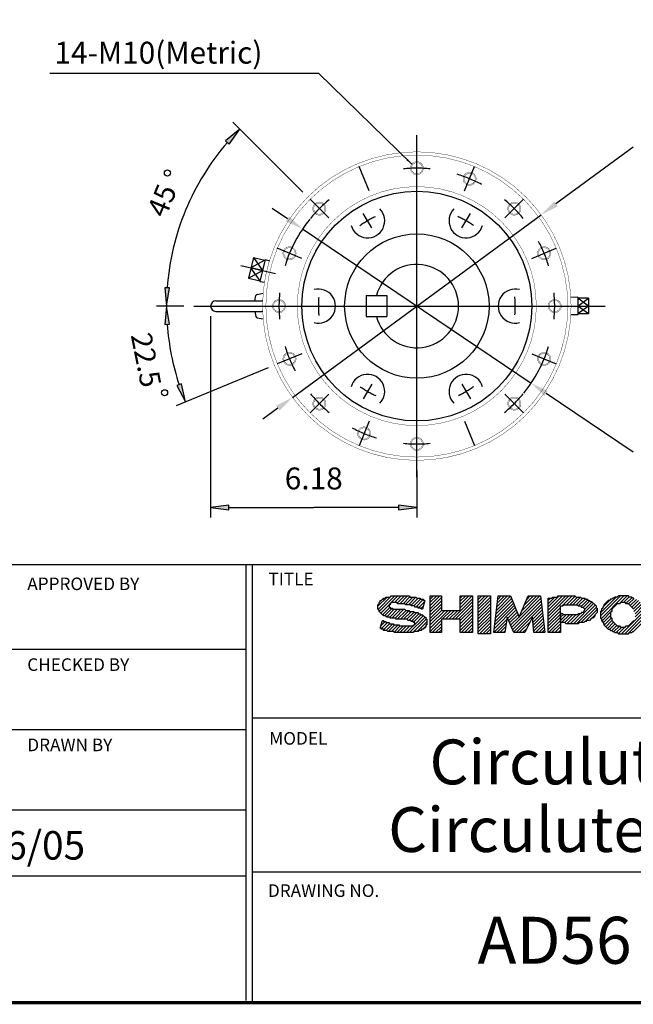
# Model space of a CAD drawing. Extents: x -39.6 to 39.6, y -29.3 to 29.3.
# Drawn here: x 9 to 27.4, y -29.3 to 0.3 of the extents above; entities that cross this region are included whole.
import ezdxf

# ---------------------------------------------------------------- set-up
doc = ezdxf.new("R2010")
doc.units = 0
doc.header["$MEASUREMENT"] = 0
doc.linetypes.add('CENTER', pattern=[19.4, 13, -2.1, 2.2, -2.1])
doc.layers.get('0').update_dxf_attribs({"lineweight": 0})
doc.layers.add('LY_1', color=7, linetype='Continuous', lineweight=0)
doc.layers.add('PV-0', color=7, linetype='Continuous', lineweight=0)
doc.styles.add('_TCW_TXTSTY_3', font='TIMES.TTF')
doc.styles.add('ATTR', font='ROMAND.SHX', dxfattribs={"height": 0.00802})
doc.styles.get("Standard").update_dxf_attribs({"font": 'ROMAND.SHX'})
doc.dimstyles.get("Standard").update_dxf_attribs({"dimtxt": 0.185806, "dimasz": 0.18, "dimexe": 0.18, "dimexo": 0.0625, "dimgap": 0.09, "dimtad": 0, "dimtih": 1, "dimtoh": 1, "dimdec": 4, "dimrnd": 1e-07, "dimzin": 0, "dimdsep": 46, "dimtxsty": 'STANDARD', "dimcen": 0.09, "dimclrd": 7, "dimclre": 7, "dimclrt": 7, "dimadec": 4, "dimazin": 0, "dimtfac": 1, "dimtdec": 4, "dimtofl": 0, "dimtmove": 0, "dimatfit": 3, "dimfxl": 1, "dimtolj": 1, "dimtzin": 0, "dimarcsym": 0})

# ---------------------------------------------------------------- blocks, each defined once
blk = doc.blocks.new('*D41')
at = {"linetype": 'Continuous'}
for points in [[(14.732, -14.363), (15.282, -14.434), (15.282, -14.291)], [(20.916, -14.363), (20.366, -14.291), (20.366, -14.434)]]:
    blk.add_hatch(color=7, dxfattribs=at).paths.add_polyline_path(points)
at = {"color": 7, "linetype": 'Continuous', "lineweight": 25}
for p, q in [((14.732, -8.621), (14.732, -14.663)), ((20.916, -13.247), (20.916, -14.663))]:
    blk.add_line(p, q, dxfattribs=at)
for points in [[(14.732, -14.363), (15.282, -14.434), (15.282, -14.291), (14.732, -14.363)], [(15.282, -14.363), (15.282, -14.363), (15.282, -14.363), (17.824, -14.363)], [(20.366, -14.363), (20.366, -14.363), (20.366, -14.363), (17.824, -14.363)], [(20.916, -14.363), (20.366, -14.291), (20.366, -14.434), (20.916, -14.363)]]:
    blk.add_lwpolyline(points, dxfattribs=at)
at = {"color": 7, "linetype": 'Continuous', "insert": (17.824, -13.489), "char_height": 0.6561, "attachment_point": 5}
blk.add_mtext('\\A1;6.18', dxfattribs=at)
blk = doc.blocks.new('*D42')
at = {"linetype": 'Continuous'}
for points in [[(15.607, -3.013), (15.181, -3.367), (15.285, -3.464)], [(13.409, -8.321), (13.5, -7.774), (13.357, -7.769)]]:
    blk.add_hatch(color=7, dxfattribs=at).paths.add_polyline_path(points)
at = {"color": 7, "linetype": 'Continuous', "lineweight": 25}
for p, q in [((17.501, -4.906), (15.395, -2.801)), ((13.932, -8.321), (13.109, -8.321))]:
    blk.add_line(p, q, dxfattribs=at)
for points in [[(15.607, -3.013), (15.181, -3.367), (15.285, -3.464), (15.607, -3.013)], [(13.409, -8.321), (13.5, -7.774), (13.357, -7.769), (13.409, -8.321)]]:
    blk.add_lwpolyline(points, dxfattribs=at)
for start, end in [(139.1987, 157.5), (157.5, 175.8013)]:
    blk.add_arc((20.916, -8.321), 7.507, start, end, dxfattribs=at)
at = {"color": 7, "linetype": 'Continuous', "insert": (13.269, -5.154), "char_height": 0.6194, "attachment_point": 5, "rotation": 67.5}
blk.add_mtext('\\A1;45', dxfattribs=at)
blk = doc.blocks.new('*D43')
at = {"linetype": 'Continuous'}
for points in [[(13.409, -8.321), (13.357, -8.873), (13.5, -8.868)], [(13.98, -11.194), (13.855, -10.653), (13.721, -10.703)]]:
    blk.add_hatch(color=7, dxfattribs=at).paths.add_polyline_path(points)
at = {"color": 7, "linetype": 'Continuous', "lineweight": 25}
for p, q in [((13.932, -8.321), (13.109, -8.321)), ((16.453, -10.17), (13.703, -11.309))]:
    blk.add_line(p, q, dxfattribs=at)
for points in [[(13.409, -8.321), (13.357, -8.873), (13.5, -8.868), (13.409, -8.321)], [(13.98, -11.194), (13.855, -10.653), (13.721, -10.703), (13.98, -11.194)]]:
    blk.add_lwpolyline(points, dxfattribs=at)
for start, end in [(-175.8013, -168.75), (-168.75, -161.6987)]:
    blk.add_arc((20.916, -8.321), 7.507, start, end, dxfattribs=at)
at = {"color": 7, "linetype": 'Continuous', "insert": (12.798, -9.936), "char_height": 0.6194, "attachment_point": 5, "rotation": 281.25}
blk.add_mtext('\\A1;22.5', dxfattribs=at)
blk = doc.blocks.new('Block_0')
at = {"color": 0}
for p, q in [((10.4691, 1.6656), (10.5788, 1.7753)), ((10.4691, 1.6833), (10.555, 1.7692)), ((10.4718, 1.6506), (10.5965, 1.7753)), ((10.4813, 1.7131), (10.5252, 1.757)), ((10.5715, 1.7326), (10.6142, 1.7753)), ((10.5953, 1.7387), (10.6267, 1.7702)), ((10.6081, 1.7339), (10.6416, 1.7674)), ((10.623, 1.7311), (10.6535, 1.7616)), ((10.6318, 1.7223), (10.6654, 1.7558)), ((10.6407, 1.7135), (10.6773, 1.7501)), ((10.6495, 1.7046), (10.6861, 1.7412)), ((10.6523, 1.6897), (10.695, 1.7324)), ((10.4776, 1.6388), (10.53, 1.6912)), ((10.5836, 1.568), (10.713, 1.6974)), ((10.6013, 1.568), (10.7191, 1.6858)), ((10.6581, 1.6778), (10.7008, 1.7205)), ((10.6581, 1.6602), (10.7069, 1.7089)), ((10.4834, 1.6269), (10.5239, 1.6674)), ((10.4892, 1.615), (10.5288, 1.6546)), ((10.498, 1.6061), (10.5315, 1.6397)), ((10.5068, 1.5973), (10.5404, 1.6308)), ((10.5187, 1.5915), (10.5492, 1.622)), ((10.619, 1.568), (10.7191, 1.6681)), ((10.6488, 1.5802), (10.713, 1.6443)), ((10.5306, 1.5857), (10.5581, 1.6132)), ((10.5425, 1.5799), (10.573, 1.6104)), ((10.5544, 1.5741), (10.5849, 1.6046)), ((10.5663, 1.5683), (10.6025, 1.6046))]:
    blk.add_line(p, q, dxfattribs=at)
blk = doc.blocks.new('Block_3')
at = {"color": 0}
for p, q in [((9.2495, 1.7188), (9.2999, 1.7692)), ((9.25, 1.7016), (9.3237, 1.7753)), ((9.2558, 1.6898), (9.3414, 1.7753)), ((9.2617, 1.7487), (9.264, 1.7509)), ((9.2646, 1.6809), (9.3591, 1.7753)), ((9.3401, 1.7387), (9.3767, 1.7753)), ((9.3555, 1.7364), (9.3944, 1.7753)), ((9.3694, 1.7326), (9.4121, 1.7753)), ((9.3871, 1.7326), (9.425, 1.7706)), ((9.4003, 1.7282), (9.4413, 1.7692)), ((9.4163, 1.7266), (9.4579, 1.7681)), ((9.4302, 1.7227), (9.4706, 1.7631)), ((9.4456, 1.7205), (9.4822, 1.757)), ((9.4572, 1.7144), (9.4995, 1.7567)), ((9.469, 1.7085), (9.5037, 1.7432)), ((9.5361, 1.7226), (9.5889, 1.7753)), ((9.5361, 1.7402), (9.5712, 1.7753)), ((9.5361, 1.7579), (9.5535, 1.7753)), ((9.5361, 1.7049), (9.5971, 1.7659)), ((9.5361, 1.6872), (9.5971, 1.7482)), ((9.5361, 1.6695), (9.5971, 1.7305)), ((9.6553, 1.6473), (9.7678, 1.7598)), ((9.6729, 1.6473), (9.7678, 1.7422)), ((9.7007, 1.7104), (9.7656, 1.7753)), ((9.7007, 1.7281), (9.748, 1.7753)), ((9.7007, 1.7458), (9.7303, 1.7753)), ((9.7007, 1.7635), (9.7126, 1.7753)), ((9.7983, 1.7196), (9.854, 1.7753)), ((9.7983, 1.7373), (9.8363, 1.7753)), ((9.7983, 1.755), (9.8187, 1.7753)), ((9.7983, 1.7726), (9.801, 1.7753)), ((9.7983, 1.7019), (9.8654, 1.769)), ((9.7983, 1.6843), (9.8654, 1.7513)), ((9.7983, 1.6666), (9.8654, 1.7336)), ((9.8911, 1.6357), (9.9916, 1.7362)), ((9.8936, 1.6558), (9.9864, 1.7486)), ((9.896, 1.6759), (9.9812, 1.761)), ((9.8984, 1.696), (9.9759, 1.7735)), ((9.9009, 1.7161), (9.9601, 1.7753)), ((9.9033, 1.7362), (9.9424, 1.7753)), ((9.9058, 1.7564), (9.9247, 1.7753)), ((9.9814, 1.6022), (10.1414, 1.7622)), ((9.9867, 1.5898), (10.1433, 1.7464)), ((9.992, 1.5774), (10.1452, 1.7306)), ((10.026, 1.6645), (10.1369, 1.7753)), ((10.0389, 1.695), (10.1192, 1.7753)), ((10.0517, 1.7256), (10.1015, 1.7753)), ((10.0646, 1.7561), (10.0838, 1.7753)), ((10.1825, 1.6618), (10.296, 1.7753)), ((10.1825, 1.6795), (10.2783, 1.7753)), ((10.1825, 1.6972), (10.2606, 1.7753)), ((10.1825, 1.7149), (10.2429, 1.7753)), ((10.1825, 1.7325), (10.2192, 1.7692)), ((10.1825, 1.7502), (10.1954, 1.7631)), ((10.2588, 1.7205), (10.3136, 1.7753)), ((10.2825, 1.7266), (10.3301, 1.7741)), ((10.3002, 1.7266), (10.3429, 1.7692)), ((10.3179, 1.7266), (10.3599, 1.7686)), ((10.3203, 1.6229), (10.4313, 1.7339)), ((10.3356, 1.7266), (10.3722, 1.7631)), ((10.3472, 1.7205), (10.3868, 1.7601)), ((10.3621, 1.7177), (10.3987, 1.7543)), ((10.374, 1.7119), (10.4105, 1.7485)), ((10.3828, 1.7031), (10.4224, 1.7427)), ((10.7965, 1.7456), (10.8073, 1.7563)), ((10.7965, 1.7279), (10.8181, 1.7494)), ((10.7965, 1.7102), (10.8289, 1.7426)), ((10.7965, 1.6925), (10.8397, 1.7357)), ((10.7965, 1.6749), (10.8505, 1.7288)), ((10.8079, 1.7569), (10.8202, 1.7692)), ((10.8193, 1.7507), (10.8379, 1.7692)), ((10.8308, 1.7445), (10.8617, 1.7753)), ((10.8422, 1.7382), (10.8793, 1.7753)), ((10.8537, 1.732), (10.897, 1.7753)), ((10.8659, 1.7266), (10.9147, 1.7753)), ((10.8897, 1.7326), (10.9263, 1.7692)), ((10.9074, 1.7326), (10.9439, 1.7692)), ((10.925, 1.7326), (10.9555, 1.7631)), ((10.9367, 1.7266), (10.9702, 1.7602)), ((10.9516, 1.7239), (10.9848, 1.757)), ((10.9635, 1.7181), (10.9964, 1.7509)), ((10.9724, 1.7093), (11.0059, 1.7428)), ((10.9843, 1.7035), (11.0178, 1.737)), ((10.99, 1.6916), (11.0266, 1.7282)), ((11.077, 1.7079), (11.1445, 1.7753)), ((11.077, 1.6902), (11.1622, 1.7753)), ((11.077, 1.6725), (11.1799, 1.7753)), ((11.077, 1.7432), (11.103, 1.7692)), ((11.077, 1.7255), (11.1207, 1.7692)), ((11.077, 1.7609), (11.0793, 1.7631)), ((11.145, 1.7228), (11.1975, 1.7753)), ((11.1664, 1.7266), (11.2152, 1.7753)), ((11.1841, 1.7266), (11.2281, 1.7706)), ((11.2018, 1.7266), (11.2445, 1.7692)), ((11.2195, 1.7266), (11.258, 1.7651)), ((11.2286, 1.6473), (11.3174, 1.7361)), ((11.2333, 1.7227), (11.2729, 1.7624)), ((11.2393, 1.6403), (11.3263, 1.7273)), ((11.2482, 1.72), (11.2848, 1.7566)), ((11.2601, 1.7142), (11.2967, 1.7508)), ((11.269, 1.7054), (11.3085, 1.7448)), ((11.3514, 1.7701), (11.3566, 1.7753)), ((11.3514, 1.7525), (11.3743, 1.7753)), ((11.3514, 1.7348), (11.392, 1.7753)), ((11.3514, 1.7171), (11.4097, 1.7753)), ((11.3514, 1.6994), (11.4273, 1.7753)), ((11.3514, 1.6818), (11.4307, 1.761)), ((11.3514, 1.6641), (11.4307, 1.7433)), ((11.4435, 1.7738), (11.445, 1.7753)), ((11.4488, 1.7614), (11.4627, 1.7753)), ((11.4541, 1.749), (11.4804, 1.7753)), ((11.4593, 1.7366), (11.4981, 1.7753)), ((11.4646, 1.7242), (11.5117, 1.7713)), ((11.4699, 1.7118), (11.5169, 1.7588)), ((11.4751, 1.6994), (11.5222, 1.7464)), ((11.4804, 1.687), (11.5274, 1.734)), ((11.512, 1.6125), (11.6745, 1.775)), ((11.5173, 1.6001), (11.6614, 1.7443)), ((11.5715, 1.6896), (11.6571, 1.7753)), ((11.5843, 1.7202), (11.6395, 1.7753)), ((11.5972, 1.7507), (11.6218, 1.7753)), ((11.699, 1.7642), (11.7102, 1.7753)), ((11.699, 1.7465), (11.7279, 1.7753)), ((11.699, 1.7288), (11.7455, 1.7753)), ((11.699, 1.7111), (11.7632, 1.7753)), ((11.699, 1.6935), (11.7809, 1.7753)), ((11.699, 1.6758), (11.7986, 1.7753)), ((11.7736, 1.7326), (11.8162, 1.7753)), ((11.7912, 1.7326), (11.8339, 1.7753)), ((11.8089, 1.7326), (11.8516, 1.7753)), ((11.8266, 1.7326), (11.8693, 1.7753)), ((11.8443, 1.7326), (11.887, 1.7753)), ((11.862, 1.7326), (11.888, 1.7587)), ((11.8796, 1.7326), (11.888, 1.7411)), ((11.9124, 1.7124), (11.9693, 1.7692)), ((11.9161, 1.6985), (11.993, 1.7753)), ((11.9185, 1.7362), (11.9394, 1.757)), ((11.9219, 1.6866), (12.0107, 1.7753)), ((11.9429, 1.7606), (11.9455, 1.7631)), ((11.9918, 1.7387), (12.0284, 1.7753)), ((12.0095, 1.7387), (12.0461, 1.7753)), ((12.0216, 1.7332), (12.0637, 1.7753)), ((12.0387, 1.7326), (12.0814, 1.7753)), ((12.0564, 1.7326), (12.093, 1.7692)), ((12.068, 1.7266), (12.1107, 1.7692)), ((12.0857, 1.7266), (12.1241, 1.7649)), ((12.0972, 1.7205), (12.1399, 1.7631)), ((12.1137, 1.7192), (12.1515, 1.757)), ((12.1265, 1.7144), (12.1631, 1.7509)), ((12.1381, 1.7083), (12.1645, 1.7346)), ((9.2735, 1.6721), (9.3158, 1.7144)), ((9.2846, 1.6656), (9.3273, 1.7083)), ((9.2973, 1.6605), (9.3389, 1.7022)), ((9.3139, 1.6595), (9.3566, 1.7022)), ((9.3255, 1.6534), (9.3743, 1.7022)), ((9.3432, 1.6534), (9.3919, 1.7022)), ((9.3547, 1.6473), (9.4035, 1.6961)), ((9.3724, 1.6473), (9.4202, 1.6951)), ((9.3901, 1.6473), (9.4328, 1.69)), ((9.4078, 1.6473), (9.4475, 1.687)), ((9.4194, 1.6412), (9.462, 1.6839)), ((9.4317, 1.6358), (9.4736, 1.6778)), ((9.4446, 1.6311), (9.4863, 1.6727)), ((9.4838, 1.7056), (9.4978, 1.7196)), ((9.5361, 1.6519), (9.5971, 1.7128)), ((9.5361, 1.5988), (9.6333, 1.6961)), ((9.5361, 1.6165), (9.6157, 1.6961)), ((9.5361, 1.6342), (9.598, 1.6961)), ((9.6022, 1.6473), (9.651, 1.6961)), ((9.6199, 1.6473), (9.6687, 1.6961)), ((9.6376, 1.6473), (9.6864, 1.6961)), ((9.6906, 1.6473), (9.7678, 1.7245)), ((9.7007, 1.6397), (9.7678, 1.7068)), ((9.7007, 1.622), (9.7678, 1.6891)), ((9.7983, 1.6489), (9.8654, 1.716)), ((9.7983, 1.6312), (9.8654, 1.6983)), ((9.7983, 1.6135), (9.8654, 1.6806)), ((9.8863, 1.5954), (10.0021, 1.7113)), ((9.8887, 1.6155), (9.9969, 1.7237)), ((9.9602, 1.6517), (10.0073, 1.6988)), ((9.9655, 1.6393), (10.0126, 1.6864)), ((9.9708, 1.6269), (10.0178, 1.674)), ((10.0064, 1.5741), (10.1471, 1.7149)), ((10.0979, 1.648), (10.149, 1.6991)), ((10.0991, 1.6315), (10.1509, 1.6833)), ((10.1825, 1.6441), (10.2495, 1.7112)), ((10.1825, 1.6265), (10.2495, 1.6935)), ((10.1825, 1.6088), (10.2495, 1.6759)), ((10.2495, 1.6759), (10.2514, 1.6778)), ((10.2495, 1.6582), (10.2654, 1.6741)), ((10.3026, 1.6229), (10.3575, 1.6778)), ((10.338, 1.6229), (10.4401, 1.725)), ((10.3618, 1.629), (10.4455, 1.7127)), ((10.3855, 1.6351), (10.4508, 1.7003)), ((10.7965, 1.6572), (10.8613, 1.7219)), ((10.7965, 1.6395), (10.8636, 1.7066)), ((10.7965, 1.6218), (10.8636, 1.6889)), ((10.9256, 1.5741), (11.0501, 1.6986)), ((10.9433, 1.5741), (11.0559, 1.6867)), ((10.9978, 1.6816), (11.0355, 1.7193)), ((10.9978, 1.664), (11.0443, 1.7105)), ((11.077, 1.6548), (11.1427, 1.7205)), ((11.077, 1.6372), (11.1441, 1.7042)), ((11.077, 1.6195), (11.1441, 1.6866)), ((11.142, 1.6667), (11.1516, 1.6764)), ((11.2109, 1.6473), (11.2414, 1.6778)), ((11.2497, 1.633), (11.3331, 1.7165)), ((11.2633, 1.629), (11.3383, 1.704)), ((11.2932, 1.6412), (11.3392, 1.6872)), ((11.3514, 1.6464), (11.4307, 1.7257)), ((11.3514, 1.6287), (11.4307, 1.708)), ((11.3514, 1.611), (11.4307, 1.6903)), ((11.3514, 1.5934), (11.4307, 1.6726)), ((11.4857, 1.6746), (11.5326, 1.7215)), ((11.4909, 1.6621), (11.5379, 1.7091)), ((11.4962, 1.6497), (11.5431, 1.6966)), ((11.5015, 1.6373), (11.5483, 1.6842)), ((11.5225, 1.5877), (11.6484, 1.7136)), ((11.5278, 1.5753), (11.6354, 1.6829)), ((11.699, 1.6581), (11.76, 1.7191)), ((11.699, 1.6404), (11.76, 1.7014)), ((11.699, 1.6227), (11.7723, 1.6961)), ((11.699, 1.6051), (11.79, 1.6961)), ((11.765, 1.6534), (11.8077, 1.6961)), ((11.7827, 1.6534), (11.8254, 1.6961)), ((11.8004, 1.6534), (11.843, 1.6961)), ((11.818, 1.6534), (11.8607, 1.6961)), ((11.8357, 1.6534), (11.8784, 1.6961)), ((11.8534, 1.6534), (11.888, 1.688)), ((11.9308, 1.6777), (11.9734, 1.7204)), ((11.9424, 1.6717), (11.9795, 1.7088)), ((11.954, 1.6656), (11.9917, 1.7033)), ((11.9656, 1.6595), (12.0082, 1.7022)), ((11.9795, 1.6558), (12.0259, 1.7022)), ((11.9948, 1.6534), (12.0436, 1.7022)), ((12.01, 1.6509), (12.06, 1.7009)), ((12.0241, 1.6473), (12.0729, 1.6961)), ((12.0417, 1.6473), (12.0844, 1.69)), ((12.0594, 1.6473), (12.1021, 1.69)), ((12.074, 1.6442), (12.1137, 1.6839)), ((12.0887, 1.6412), (12.1314, 1.6839)), ((12.1003, 1.6351), (12.1429, 1.6778)), ((12.15, 1.7025), (12.1586, 1.7111)), ((9.2652, 1.6108), (9.2895, 1.6351)), ((9.2678, 1.5957), (9.3011, 1.629)), ((9.2723, 1.6355), (9.2779, 1.6412)), ((9.28, 1.5902), (9.3127, 1.6229)), ((9.2938, 1.5863), (9.3304, 1.6229)), ((9.423, 1.5741), (9.5084, 1.6595)), ((9.4468, 1.5802), (9.5138, 1.6473)), ((9.4507, 1.6195), (9.4981, 1.6669)), ((9.4644, 1.5802), (9.5178, 1.6336)), ((9.5361, 1.5811), (9.5971, 1.6421)), ((9.5467, 1.5741), (9.5971, 1.6244)), ((9.7007, 1.6044), (9.7678, 1.6714)), ((9.7007, 1.5867), (9.7678, 1.6538)), ((9.7058, 1.5741), (9.7678, 1.6361)), ((9.7235, 1.5741), (9.7678, 1.6184)), ((9.7983, 1.5959), (9.8654, 1.6629)), ((9.7983, 1.5782), (9.8654, 1.6453)), ((9.8058, 1.568), (9.8654, 1.6276)), ((9.8838, 1.5753), (9.955, 1.6465)), ((9.9003, 1.5741), (9.952, 1.6259)), ((9.9761, 1.6146), (10.0231, 1.6615)), ((10.024, 1.5741), (10.0848, 1.6349)), ((10.1003, 1.615), (10.1528, 1.6676)), ((10.1015, 1.5985), (10.1548, 1.6518)), ((10.1026, 1.582), (10.1567, 1.636)), ((10.1124, 1.5741), (10.1586, 1.6203)), ((10.1825, 1.5911), (10.2495, 1.6582)), ((10.1831, 1.5741), (10.2495, 1.6405)), ((10.2008, 1.5741), (10.2495, 1.6228)), ((10.2495, 1.6405), (10.2807, 1.6717)), ((10.2557, 1.629), (10.2984, 1.6717)), ((10.2734, 1.629), (10.3161, 1.6717)), ((10.2849, 1.6229), (10.3337, 1.6717)), ((10.4215, 1.6534), (10.4386, 1.6704)), ((10.7965, 1.6041), (10.8636, 1.6712)), ((10.7965, 1.5865), (10.8636, 1.6535)), ((10.8079, 1.5802), (10.8636, 1.6359)), ((10.9018, 1.568), (10.9567, 1.6229)), ((10.967, 1.5802), (11.0587, 1.6719)), ((10.9969, 1.5924), (11.0526, 1.6481)), ((11.077, 1.6018), (11.1399, 1.6647)), ((11.077, 1.5841), (11.1394, 1.6465)), ((11.0847, 1.5741), (11.1418, 1.6313)), ((11.1421, 1.6492), (11.1646, 1.6717)), ((11.1441, 1.6335), (11.1823, 1.6717)), ((11.1572, 1.629), (11.1699, 1.6416)), ((11.1699, 1.6416), (11.1755, 1.6473)), ((11.1717, 1.6258), (11.18, 1.6341)), ((11.1755, 1.6473), (11.1999, 1.6717)), ((11.18, 1.6341), (11.1932, 1.6473)), ((11.1865, 1.6229), (11.1901, 1.6265)), ((11.1901, 1.6265), (11.2109, 1.6473)), ((11.1932, 1.6473), (11.2176, 1.6717)), ((11.2002, 1.6189), (11.2042, 1.6229)), ((11.2042, 1.6229), (11.2286, 1.6473)), ((11.2103, 1.6113), (11.2219, 1.6229)), ((11.2204, 1.6038), (11.2456, 1.629)), ((11.2219, 1.6229), (11.2393, 1.6403)), ((11.2305, 1.5962), (11.26, 1.6257)), ((11.2406, 1.5886), (11.2704, 1.6184)), ((11.2456, 1.629), (11.2497, 1.633)), ((11.3514, 1.5757), (11.4307, 1.655)), ((11.3614, 1.568), (11.4307, 1.6373)), ((11.3791, 1.568), (11.4307, 1.6196)), ((11.5067, 1.6249), (11.5536, 1.6718)), ((11.5443, 1.5741), (11.6224, 1.6522)), ((11.562, 1.5741), (11.6093, 1.6215)), ((11.699, 1.5874), (11.76, 1.6484)), ((11.7034, 1.5741), (11.76, 1.6307)), ((11.8711, 1.6534), (11.888, 1.6704)), ((11.9256, 1.6018), (11.9551, 1.6314)), ((11.9327, 1.6266), (11.9429, 1.6368)), ((11.9338, 1.5924), (11.9704, 1.629)), ((11.9454, 1.5863), (11.982, 1.6229)), ((11.9622, 1.5854), (11.9978, 1.621)), ((12.0746, 1.5741), (12.1643, 1.6637)), ((12.0923, 1.5741), (12.1746, 1.6564)), ((12.1118, 1.629), (12.1545, 1.6717)), ((12.1161, 1.5802), (12.1807, 1.6448)), ((12.1399, 1.5863), (12.1807, 1.6272)), ((9.3053, 1.5802), (9.3419, 1.6168)), ((9.323, 1.5802), (9.3596, 1.6168)), ((9.3378, 1.5773), (9.3712, 1.6107)), ((9.3523, 1.5741), (9.3889, 1.6107)), ((9.37, 1.5741), (9.4065, 1.6107)), ((9.3876, 1.5741), (9.4242, 1.6107)), ((9.4053, 1.5741), (9.4419, 1.6107)), ((9.4407, 1.5741), (9.4446, 1.5781)), ((9.4446, 1.6134), (9.448, 1.6168)), ((9.4943, 1.5924), (9.4995, 1.5976)), ((9.5004, 1.5985), (9.5056, 1.6037)), ((9.5065, 1.6046), (9.5117, 1.6098)), ((9.5644, 1.5741), (9.5971, 1.6068)), ((9.5821, 1.5741), (9.5971, 1.5891)), ((9.7412, 1.5741), (9.7678, 1.6007)), ((9.7589, 1.5741), (9.7678, 1.5831)), ((9.8235, 1.568), (9.8654, 1.6099)), ((9.8412, 1.568), (9.8654, 1.5922)), ((9.8588, 1.568), (9.8654, 1.5746)), ((9.918, 1.5741), (9.9491, 1.6052)), ((9.9356, 1.5741), (9.9462, 1.5846)), ((10.0417, 1.5741), (10.0671, 1.5995)), ((10.1301, 1.5741), (10.1605, 1.6045)), ((10.1478, 1.5741), (10.1624, 1.5887)), ((10.2185, 1.5741), (10.2495, 1.6052)), ((10.2362, 1.5741), (10.2495, 1.5875)), ((10.8195, 1.5741), (10.8622, 1.6168)), ((10.8372, 1.5741), (10.8748, 1.6117)), ((10.8488, 1.568), (10.8915, 1.6107)), ((10.8665, 1.568), (10.9091, 1.6107)), ((10.8841, 1.568), (10.9268, 1.6107)), ((11.1024, 1.5741), (11.1441, 1.6158)), ((11.12, 1.5741), (11.1441, 1.5982)), ((11.1377, 1.5741), (11.1441, 1.5805)), ((11.2507, 1.581), (11.2808, 1.6111)), ((11.2615, 1.5741), (11.2911, 1.6038)), ((11.2791, 1.5741), (11.3015, 1.5964)), ((11.2968, 1.5741), (11.3119, 1.5891)), ((11.3145, 1.5741), (11.3222, 1.5818)), ((11.3322, 1.5741), (11.3326, 1.5745)), ((11.3968, 1.568), (11.4307, 1.6019)), ((11.4145, 1.568), (11.4307, 1.5842)), ((11.5797, 1.5741), (11.5963, 1.5908)), ((11.7211, 1.5741), (11.7638, 1.6168)), ((11.7388, 1.5741), (11.7814, 1.6168)), ((11.7564, 1.5741), (11.7991, 1.6168)), ((11.7741, 1.5741), (11.8168, 1.6168)), ((11.7918, 1.5741), (11.8345, 1.6168)), ((11.8095, 1.5741), (11.8522, 1.6168)), ((11.8272, 1.5741), (11.8698, 1.6168)), ((11.8448, 1.5741), (11.8875, 1.6168)), ((11.8625, 1.5741), (11.888, 1.5996)), ((11.8802, 1.5741), (11.888, 1.582)), ((11.9747, 1.5802), (12.0113, 1.6168)), ((11.9924, 1.5802), (12.0283, 1.6161)), ((12.0039, 1.5741), (12.0405, 1.6107)), ((12.0216, 1.5741), (12.0582, 1.6107)), ((12.0393, 1.5741), (12.0759, 1.6107)), ((12.057, 1.5741), (12.0936, 1.6107))]:
    blk.add_line(p, q, dxfattribs=at)

msp = doc.modelspace()

# ---------------------------------------------------------------- linework, layer by layer
at = {"color": 7, "lineweight": 25}
for p, q in [((9.91075, -1.34086, -0.125), (17.97394, -1.34086, -0.125)), ((27.40642, -3.55484, -0.125), (25.08765, -5.25749, -0.125)), ((17.03311, -5.70093, -0.125), (16.57721, -5.39327, -0.125)), ((17.18691, -11.05893, -0.125), (24.64433, -5.58302, -0.125)), ((17.48901, -6.00858, -0.125), (24.34222, -10.63337, -0.125)), ((19.39281, -8.00847, -0.125), (19.39281, -8.63347, -0.125)), ((20.01781, -8.00847, -0.125), (20.01781, -8.63347, -0.125)), ((27.40642, -12.70119, -0.125), (24.79813, -10.94102, -0.125)), ((16.74359, -11.38446, -0.125), (16.30027, -11.70999, -0.125))]:
    msp.add_line(p, q, dxfattribs=at)
at = {"color": 7, "linetype": 'Continuous', "lineweight": 25}
for p, q in [((16.01359, -6.86314, -0.125), (15.87063, -7.48237, -0.125)), ((16.35884, -6.94284, -0.125), (15.94211, -7.17275, -0.125)), ((16.01359, -6.86313, -0.125), (16.28736, -7.25246, -0.125)), ((16.01359, -6.86313, -0.125), (16.35884, -6.94284, -0.125)), ((16.36271, -6.9261, -0.125), (16.21201, -7.57882, -0.125)), ((16.3627, -6.9261, -0.125), (16.49412, -6.96079, -0.125)), ((15.64159, -7.10337, -0.125), (16.68056, -7.34324, -0.125)), ((15.87063, -7.48236, -0.125), (16.28736, -7.25246, -0.125)), ((16.21588, -7.56207, -0.125), (15.94211, -7.17275, -0.125)), ((16.28736, -7.25246, -0.125), (15.94211, -7.17275, -0.125)), ((15.87063, -7.48236, -0.125), (16.21588, -7.56207, -0.125)), ((16.21201, -7.57881, -0.125), (16.34534, -7.60524, -0.125)), ((16.12899, -7.96898, -0.125), (16.30553, -7.93785, -0.125)), ((14.88916, -8.16349, -0.125), (16.27105, -8.16349, -0.125)), ((16.06046, -8.16349, -0.125), (16.09081, -8.00654, -0.125)), ((25.74779, -8.05578, -0.125), (25.53437, -8.06245, -0.125)), ((25.74778, -8.05578, -0.125), (25.74778, -8.58617, -0.125)), ((26.06275, -8.08673, -0.125), (25.74778, -8.08673, -0.125)), ((25.74779, -8.32097, -0.125), (26.06275, -8.08673, -0.125)), ((26.06275, -8.32098, -0.125), (25.74779, -8.08673, -0.125)), ((26.06275, -8.08673, -0.125), (26.06275, -8.55522, -0.125)), ((14.88916, -8.47845, -0.125), (16.27105, -8.47845, -0.125)), ((16.06046, -8.47846, -0.125), (16.09081, -8.63541, -0.125)), ((26.06274, -8.55521, -0.125), (25.74778, -8.32097, -0.125)), ((25.74778, -8.32097, -0.125), (26.06275, -8.32097, -0.125)), ((26.06275, -8.32097, -0.125), (25.74778, -8.55522, -0.125)), ((26.06275, -8.55522, -0.125), (25.74778, -8.55522, -0.125)), ((16.12899, -8.67297, -0.125), (16.30552, -8.70409, -0.125)), ((25.74779, -8.58617, -0.125), (25.53437, -8.5795, -0.125))]:
    msp.add_line(p, q, dxfattribs=at)
at = {"lineweight": 25}
for p, q in [((-39.58836, -16.0648), (39.58846, -16.0648)), ((15.78454, -16.0648), (15.78454, -29.14347)), ((15.97932, -16.0648), (15.97932, -29.1763)), ((3.13522, -18.61266), (15.78454, -18.61266)), ((15.97932, -20.67095), (39.58846, -20.67095)), ((3.13522, -21.01881), (15.78454, -21.01881)), ((3.13522, -23.42496), (15.78454, -23.42496)), ((15.97932, -25.28389), (39.58846, -25.28389)), ((3.13522, -25.40929), (15.78454, -25.40929))]:
    msp.add_line(p, q, dxfattribs=at)
at = {"color": 1, "lineweight": 25}
for p, q in [((26.72494, -17.11153), (26.69156, -17.1449)), ((26.75831, -17.11153), (26.72494, -17.11153)), ((26.79169, -17.07815), (26.75831, -17.11153)), ((26.82506, -17.07815), (26.79169, -17.07815)), ((26.85844, -17.04478), (26.82506, -17.07815)), ((26.92519, -17.04478), (26.85844, -17.04478)), ((26.95856, -17.0114), (26.92519, -17.04478)), ((27.09206, -17.0114), (26.95856, -17.0114)), ((27.25894, -17.0114), (27.09206, -17.0114)), ((27.09206, -17.0114), (27.09206, -17.0114)), ((27.29231, -17.04478), (27.25894, -17.0114)), ((27.35906, -17.04478), (27.29231, -17.04478)), ((27.39244, -17.07815), (27.35906, -17.04478)), ((27.42581, -17.07815), (27.39244, -17.07815)), ((26.49131, -17.37853), (26.45794, -17.4119)), ((26.45794, -17.4119), (26.45794, -17.44528)), ((26.52469, -17.31178), (26.49131, -17.34515)), ((26.49131, -17.34515), (26.49131, -17.37853)), ((26.65819, -17.1449), (26.52469, -17.2784)), ((26.52469, -17.2784), (26.52469, -17.31178)), ((26.69156, -17.1449), (26.65819, -17.1449)), ((26.45794, -17.44528), (26.42456, -17.47865)), ((26.42456, -17.47865), (26.42456, -17.6789)), ((26.42456, -17.6789), (26.45794, -17.71228)), ((26.45794, -17.71228), (26.45794, -17.74565)), ((26.45794, -17.74565), (26.49131, -17.77903)), ((26.49131, -17.77903), (26.49131, -17.8124)), ((26.49131, -17.8124), (26.52469, -17.84578)), ((26.52469, -17.84578), (26.52469, -17.87915)), ((26.52469, -17.87915), (26.65819, -18.01265)), ((26.65819, -18.01265), (26.69156, -18.01265)), ((26.69156, -18.01265), (26.72494, -18.04603)), ((26.72494, -18.04603), (26.75831, -18.04603)), ((26.75831, -18.04603), (26.79169, -18.0794)), ((26.79169, -18.0794), (26.82506, -18.0794)), ((26.82506, -18.0794), (26.85844, -18.11278)), ((26.85844, -18.11278), (26.92519, -18.11278)), ((26.92519, -18.11278), (26.95856, -18.14615)), ((26.95856, -18.14615), (27.25894, -18.14615)), ((27.25894, -18.14615), (27.29231, -18.11278)), ((27.29231, -18.11278), (27.35906, -18.11278)), ((27.35906, -18.11278), (27.39244, -18.0794)), ((27.39244, -18.0794), (27.42581, -18.0794))]:
    msp.add_line(p, q, dxfattribs=at)
at = {"const_width": 0.1}
msp.add_lwpolyline([(-39.58836, 29.22743), (39.58836, 29.22743), (39.58836, -29.2077), (-39.58836, -29.2077)], close=True, dxfattribs=at)
at = {"color": 7, "const_width": 0.01}
for points in [[(25.5416, -8.32097, 0.41421356), (20.91562, -3.69499, 2.41421356), (25.5416, -8.32097)], [(25.44318, -8.32097, 0.41421356), (20.91562, -3.79342, 2.41421356), (25.44318, -8.32097)], [(21.11247, -4.18712, 0.41421356), (20.91562, -3.99027, 2.41421356), (21.11247, -4.18712)], [(21.08262, -4.18712, 0.41421356), (20.91562, -4.02012, 2.41421356), (21.08262, -4.18712)], [(22.6944, -4.50178, 0.41421356), (22.49755, -4.30493, 2.41421356), (22.6944, -4.50178)], [(22.66455, -4.50178, 0.41421356), (22.49755, -4.33478, 2.41421356), (22.66455, -4.50178)], [(24.49829, -8.32097, 0.41421356), (20.91562, -4.7383, 2.41421356), (24.49829, -8.32097)], [(18.18939, -5.3979, 0.41421356), (17.99254, -5.20105, 2.41421356), (18.18939, -5.3979)], [(18.15954, -5.3979, 0.41421356), (17.99254, -5.2309, 2.41421356), (18.15954, -5.3979)], [(24.03555, -5.39789, 0.41421356), (23.8387, -5.20104, 2.41421356), (24.03555, -5.39789)], [(24.0057, -5.39789, 0.41421356), (23.8387, -5.23089, 2.41421356), (24.0057, -5.39789)], [(17.29327, -6.73904, 0.41421356), (17.09642, -6.54219, 2.41421356), (17.29327, -6.73904)], [(17.26342, -6.73904, 0.41421356), (17.09642, -6.57204, 2.41421356), (17.26342, -6.73904)], [(24.93164, -6.73899, 0.41421356), (24.73479, -6.54214, 2.41421356), (24.93164, -6.73899)], [(24.90179, -6.73899, 0.41421356), (24.73479, -6.57199, 2.41421356), (24.90179, -6.73899)], [(16.97861, -8.32097, 0.41421356), (16.78176, -8.12412, 2.41421356), (16.97861, -8.32097)], [(16.94876, -8.32097, 0.41421356), (16.78176, -8.15397, 2.41421356), (16.94876, -8.32097)], [(25.24633, -8.32097, 0.41421356), (25.04948, -8.12412, 2.41421356), (25.24633, -8.32097)], [(25.21648, -8.32097, 0.41421356), (25.04948, -8.15397, 2.41421356), (25.21648, -8.32097)], [(17.29329, -9.90296, 0.41421356), (17.09644, -9.70611, 2.41421356), (17.29329, -9.90296)], [(17.26344, -9.90296, 0.41421356), (17.09644, -9.73596, 2.41421356), (17.26344, -9.90296)], [(24.93167, -9.9029, 0.41421356), (24.73482, -9.70605, 2.41421356), (24.93167, -9.9029)], [(24.90182, -9.9029, 0.41421356), (24.73482, -9.7359, 2.41421356), (24.90182, -9.9029)], [(18.18939, -11.24405, 0.41421356), (17.99254, -11.0472, 2.41421356), (18.18939, -11.24405)], [(18.15954, -11.24405, 0.41421356), (17.99254, -11.07705, 2.41421356), (18.15954, -11.24405)], [(24.03555, -11.24405, 0.41421356), (23.8387, -11.0472, 2.41421356), (24.03555, -11.24405)], [(24.0057, -11.24405, 0.41421356), (23.8387, -11.07705, 2.41421356), (24.0057, -11.24405)], [(19.53054, -12.14017, 0.41421356), (19.33369, -11.94332, 2.41421356), (19.53054, -12.14017)], [(19.50069, -12.14017, 0.41421356), (19.33369, -11.97317, 2.41421356), (19.50069, -12.14017)], [(21.11247, -12.45483, 0.41421356), (20.91562, -12.25798, 2.41421356), (21.11247, -12.45483)], [(21.08262, -12.45483, 0.41421356), (20.91562, -12.28783, 2.41421356), (21.08262, -12.45483)]]:
    msp.add_lwpolyline(points, format="xyb", close=True, dxfattribs=at)
at = {"color": 1, "lineweight": 25}
for points in [[(21.21807, -17.84578), (21.21807, -17.87915), (21.18469, -17.87915), (21.18469, -17.9459), (21.15132, -17.9459), (21.15132, -17.97928), (21.11794, -17.97928), (21.11794, -18.01265), (21.05119, -18.01265), (21.05119, -18.04603), (20.98444, -18.04603), (20.95107, -18.0794), (20.81757, -18.0794), (20.81757, -18.11278), (20.25019, -18.11278), (20.21682, -18.0794), (20.04994, -18.0794), (20.01657, -18.04603), (19.91644, -18.04603), (19.91644, -18.01265), (19.84969, -18.01265), (19.84969, -17.97928), (19.81632, -17.97928), (19.88307, -17.74565), (19.91644, -17.74565), (19.91644, -17.77903), (19.98319, -17.77903), (19.98319, -17.8124), (20.08332, -17.8124), (20.08332, -17.84578), (20.21682, -17.84578), (20.21682, -17.87915), (20.38369, -17.87915), (20.38369, -17.91253), (20.81757, -17.91253), (20.81757, -17.87915), (20.85094, -17.87915), (20.85094, -17.8124), (20.81757, -17.8124), (20.81757, -17.77903), (20.75082, -17.77903), (20.71744, -17.74565), (20.65069, -17.74565), (20.61732, -17.71228), (20.28357, -17.71228), (20.28357, -17.6789), (20.11669, -17.6789), (20.11669, -17.64553), (20.01657, -17.64553), (19.98319, -17.61215), (19.91644, -17.61215), (19.91644, -17.57878), (19.88307, -17.57878), (19.78294, -17.47865), (19.78294, -17.44528), (19.74957, -17.4119), (19.74957, -17.2784), (19.78294, -17.24503), (19.78294, -17.21165), (19.81632, -17.17828), (19.81632, -17.1449), (19.84969, -17.1449), (19.88307, -17.11153), (19.91644, -17.11153), (19.91644, -17.07815), (19.98319, -17.07815), (19.98319, -17.04478), (20.11669, -17.04478), (20.15007, -17.0114), (20.68407, -17.0114), (20.71744, -17.04478), (20.88432, -17.04478), (20.91769, -17.07815), (21.01782, -17.07815), (21.01782, -17.11153), (21.11794, -17.11153), (21.11794, -17.1449), (21.15132, -17.1449), (21.08457, -17.4119), (21.05119, -17.4119), (21.01782, -17.37853), (20.95107, -17.37853), (20.95107, -17.34515), (20.85094, -17.34515), (20.85094, -17.31178), (20.75082, -17.31178), (20.71744, -17.2784), (20.58394, -17.2784), (20.55057, -17.24503), (20.35032, -17.24503), (20.31694, -17.21165), (20.15007, -17.21165), (20.11669, -17.24503), (20.11669, -17.2784), (20.08332, -17.2784), (20.08332, -17.34515), (20.11669, -17.34515), (20.11669, -17.37853), (20.18344, -17.37853), (20.18344, -17.4119), (20.55057, -17.4119), (20.58394, -17.44528), (20.68407, -17.44528), (20.68407, -17.47865), (20.81757, -17.47865), (20.85094, -17.51203), (20.95107, -17.51203), (20.95107, -17.5454), (21.01782, -17.5454), (21.05119, -17.57878), (21.08457, -17.57878), (21.15132, -17.64553), (21.18469, -17.64553), (21.18469, -17.71228), (21.21807, -17.71228), (21.21807, -17.84578), (21.21807, -17.84578)], [(21.31819, -18.11278), (21.31819, -17.0114), (21.65194, -17.0114), (21.65194, -17.44528), (22.21931, -17.44528), (22.21931, -17.0114), (22.58644, -17.0114), (22.58644, -18.11278), (22.21931, -18.11278), (22.21931, -17.71228), (21.65194, -17.71228), (21.65194, -18.11278), (21.31819, -18.11278), (21.31819, -18.11278)], [(22.75331, -17.0114), (23.12044, -17.0114), (23.12044, -18.14615), (22.75331, -18.14615), (22.75331, -17.0114)], [(23.22056, -18.11278), (23.35406, -17.0114), (23.72119, -17.0114), (23.98819, -17.64553), (24.25519, -17.0114), (24.62231, -17.0114), (24.75581, -18.11278), (24.42206, -18.11278), (24.38869, -17.64553), (24.15506, -18.11278), (23.82131, -18.11278), (23.62106, -17.64553), (23.55431, -18.11278), (23.22056, -18.11278), (23.22056, -18.11278)], [(25.22306, -17.77903), (25.22306, -18.11278), (24.85594, -18.11278), (24.85594, -17.07815), (24.95606, -17.07815), (24.98944, -17.04478), (25.12294, -17.04478), (25.15631, -17.0114), (25.65694, -17.0114), (25.69031, -17.04478), (25.82381, -17.04478), (25.85719, -17.07815), (25.95731, -17.07815), (25.99069, -17.11153), (26.02406, -17.11153), (26.05744, -17.1449), (26.09081, -17.1449), (26.12419, -17.17828), (26.15756, -17.17828), (26.29106, -17.31178), (26.29106, -17.34515), (26.32444, -17.4119), (26.32444, -17.37853), (26.32444, -17.51203), (26.25769, -17.57878), (26.25769, -17.61215), (26.19094, -17.6789), (26.15756, -17.6789), (26.09081, -17.74565), (26.02406, -17.74565), (25.99069, -17.77903), (25.95731, -17.77903), (25.92394, -17.8124), (25.79044, -17.8124), (25.75706, -17.84578), (25.38994, -17.84578), (25.35656, -17.8124), (25.22306, -17.8124), (25.22306, -17.31178), (25.28981, -17.31178), (25.32319, -17.2784), (25.72369, -17.2784), (25.75706, -17.31178), (25.82381, -17.31178), (25.85719, -17.34515), (25.89056, -17.34515), (25.95731, -17.4119), (25.92394, -17.47865), (25.89056, -17.51203), (25.85719, -17.51203), (25.82381, -17.5454), (25.75706, -17.5454), (25.72369, -17.57878), (25.32319, -17.57878), (25.28981, -17.5454), (25.22306, -17.5454), (25.22306, -17.51203), (25.22306, -17.77903), (25.22306, -17.77903)], [(27.09206, -17.21165), (27.02531, -17.21165), (26.99194, -17.24503), (26.92519, -17.24503), (26.75831, -17.4119), (26.75831, -17.47865), (26.72494, -17.51203), (26.72494, -17.64553), (26.75831, -17.6789), (26.75831, -17.74565), (26.92519, -17.91253), (26.99194, -17.91253), (27.02531, -17.9459), (27.15881, -17.9459), (27.19219, -17.91253), (27.25894, -17.91253), (27.42581, -17.74565)], [(27.42581, -17.4119), (27.25894, -17.24503), (27.19219, -17.24503), (27.15881, -17.21165), (27.09206, -17.21165), (27.09206, -17.21165)]]:
    msp.add_lwpolyline(points, dxfattribs=at)
at = {"color": 7, "linetype": 'Continuous', "lineweight": 25}
for centre in [(13.43637, -4.33034, -0.125), (13.35199, -10.91974, -0.125)]:
    msp.add_circle(centre, 0.09021, dxfattribs=at)
at = {"color": 7, "lineweight": 25}
msp.add_arc((20.91562, -8.32097, -0.125), 1.25, -165.52249, 165.52249, dxfattribs=at)
at = {"color": 7, "linetype": 'Continuous', "lineweight": 25}
for centre, radius, start, end in [((16.13719, -8.01551, -0.125), 0.04724, 100.000001, 169.058056), ((14.88916, -8.32097, -0.125), 0.15748, 90, 269.999963), ((16.27105, -8.11625, -0.125), 0.04724, -90.000023, -63.009062), ((16.27105, -8.5257, -0.125), 0.04724, 63.009069, 90.000003), ((16.13719, -8.62644, -0.125), 0.04724, -169.058083, -100.000035)]:
    msp.add_arc(centre, radius, start, end, dxfattribs=at)
at = {"color": 7}
for points in [[(25.03339, -5.1836, -0.125), (25.1419, -5.33138, -0.125), (24.64433, -5.58302, -0.125)], [(16.98183, -5.77691, -0.125), (17.08439, -5.62494, -0.125), (17.48901, -6.00858, -0.125)], [(24.74685, -11.01701, -0.125), (24.8494, -10.86504, -0.125), (24.34222, -10.63337, -0.125)], [(16.68933, -11.31057, -0.125), (16.79784, -11.45835, -0.125), (17.18691, -11.05893, -0.125)]]:
    msp.add_solid(points, dxfattribs=at)
at = {"layer": 'LY_1', "color": 7, "linetype": 'Continuous', "lineweight": 25}
for p, q in [((20.91562, -13.44695, -0.125), (20.91562, -3.19499, -0.125)), ((18.27204, -5.6774, -0.125), (17.71304, -5.11839, -0.125)), ((23.55919, -5.6774, -0.125), (24.1182, -5.11839, -0.125)), ((14.23168, -8.32097, -0.125), (26.56275, -8.32097, -0.125)), ((17.71304, -11.52355, -0.125), (18.27204, -10.96455, -0.125)), ((24.1182, -11.52356, -0.125), (23.55919, -10.96455, -0.125))]:
    msp.add_line(p, q, dxfattribs=at)
at = {"layer": 'LY_1', "color": 7, "linetype": 'CENTER', "lineweight": 25}
for p, q in [((19.48549, -4.86844, -0.125), (19.18296, -4.13807, -0.125)), ((22.34568, -4.86842, -0.125), (22.64821, -4.13804, -0.125)), ((19.56323, -5.97858, -0.125), (19.31102, -5.54174, -0.125)), ((22.268, -5.97858, -0.125), (22.52021, -5.54174, -0.125)), ((17.46306, -6.89091, -0.125), (16.72978, -6.58718, -0.125)), ((24.36815, -6.89086, -0.125), (25.09852, -6.58833, -0.125)), ((17.46308, -9.75109, -0.125), (16.7298, -10.05483, -0.125)), ((24.36817, -9.75104, -0.125), (25.09855, -10.05357, -0.125)), ((19.56324, -10.66337, -0.125), (19.31103, -11.10022, -0.125)), ((22.268, -10.66337, -0.125), (22.52021, -11.10021, -0.125)), ((19.48555, -11.77353, -0.125), (19.18182, -12.50681, -0.125)), ((22.34573, -11.77351, -0.125), (22.64826, -12.50388, -0.125))]:
    msp.add_line(p, q, dxfattribs=at)
at = {"layer": 'LY_1', "color": 7, "lineweight": 25}
for p, q in [((19.39281, -8.00847, -0.125), (20.01781, -8.00847, -0.125)), ((19.39281, -8.63347, -0.125), (20.01781, -8.63347, -0.125))]:
    msp.add_line(p, q, dxfattribs=at)
at = {"layer": 'LY_1', "color": 7, "linetype": 'Continuous', "lineweight": 25}
for radius in [3.44488, 2.16535]:
    msp.add_circle((20.91562, -8.32097, -0.125), radius, dxfattribs=at)
at = {"layer": 'LY_1', "color": 7, "linetype": 'CENTER', "lineweight": 25}
for centre, radius, start, end in [((20.91562, -8.32099, -0.125), 4.13386, 84.49793, 95.502936), ((20.91562, -8.32097, -0.125), 4.13386, 61.997941, 73.002947), ((20.91567, -8.32088, -0.125), 4.13386, 129.497941, 140.502947), ((20.91561, -8.32097, -0.125), 4.13386, 39.497932, 50.502938), ((20.91562, -8.32097, -0.125), 4.13386, 140.853445, 163.002929), ((20.91562, -8.32097, -0.125), 2.95276, 114.950144, 125.413365), ((20.91562, -8.32097, -0.125), 2.95276, 54.950139, 65.413357), ((20.91562, -8.32097, -0.125), 4.13386, 16.997908, 28.002913), ((20.91562, -8.32093, -0.125), 4.13386, 174.497932, 185.502942), ((20.91561, -8.32103, -0.125), 4.13386, -5.502068, 5.502938), ((20.91562, -8.32097, -0.125), 2.95276, 174.950132, 185.413357), ((20.91562, -8.32097, -0.125), 2.95276, -5.049862, 5.413359), ((20.91562, -8.32097, -0.125), 4.13386, -163.002068, -151.997063), ((20.91562, -8.32097, -0.125), 4.13386, -39.146543, -16.997057), ((20.91562, -8.32097, -0.125), 2.95276, -125.049863, -114.586641), ((20.91562, -8.32097, -0.125), 2.95276, -65.049854, -54.586636), ((20.91562, -8.32097, -0.125), 4.13386, -140.502073, -129.497067), ((20.9156, -8.32099, -0.125), 4.13386, -50.50206, -39.497054), ((20.91562, -8.32097, -0.125), 4.13386, -118.002091, -106.997085), ((20.91556, -8.32096, -0.125), 4.13386, -95.502068, -84.497063)]:
    msp.add_arc(centre, radius, start, end, dxfattribs=at)
at = {"layer": 'LY_1', "color": 7, "lineweight": 25}
msp.add_arc((19.43924, -5.76381, -0.125), 0.51181, -164.458825, 44.458903, dxfattribs=at)
at = {"layer": 'LY_1', "color": 7, "linetype": 'Continuous', "lineweight": 25}
for centre, start, end in [((22.39199, -5.76381, -0.125), 135.541074, 344.458832), ((17.96286, -8.32097, -0.125), -104.458987, 104.459028), ((23.86837, -8.32097, -0.125), 75.540977, 284.458989), ((19.43924, -10.87814, -0.125), -44.458941, 164.458852), ((22.39199, -10.87814, -0.125), 15.541138, 224.458939)]:
    msp.add_arc(centre, 0.51181, start, end, dxfattribs=at)

# ---------------------------------------------------------------- block references
at = {"xscale": 5.473280107309, "yscale": 5.473280107309, "zscale": 4.229524083164}
for name in ['Block_3', 'Block_0']:
    msp.add_blockref(name, (-30.87554, -26.7283), dxfattribs=at)

# ---------------------------------------------------------------- texts
at = {"color": 7, "linetype": 'Continuous', "style": 'ATTR'}
msp.add_text('14-M10(Metric)', height=0.6561, dxfattribs=at).set_placement((10.04609, -1.05073, -0.125))
at = {"linetype": 'Continuous', "style": '_TCW_TXTSTY_3'}
for s, height, p in [('APPROVED BY', 0.3781097, (9.23324, -16.83861)), ('TITLE', 0.37811, (16.46667, -16.69728)), ('CHECKED BY', 0.37811, (9.23324, -19.26108)), ('MODEL', 0.37811, (16.49136, -21.47256)), ('DRAWN BY', 0.37811, (9.23324, -21.66723)), ('DRAWING NO.', 0.3774357, (16.45134, -26.03772))]:
    msp.add_text(s, height=height, dxfattribs=at).set_placement(p)
at = {"linetype": 'Continuous'}
for s, height, p in [('12/16/05', 0.854011, (6.17565, -24.91799)), ('AD56', 1.407638, (22.73608, -28.04174))]:
    msp.add_text(s, height=height, dxfattribs=at).set_placement(p)
at = {"layer": 'PV-0', "linetype": 'Continuous', "style": '_TCW_TXTSTY_3'}
for s, p in [('Circulute 3000', (21.296, -22.66145)), ('Circulute Series II', (20.05652, -24.68981))]:
    msp.add_text(s, height=1.3429882, dxfattribs=at).set_placement(p)

# ---------------------------------------------------------------- dimensions: what is measured, and where the dimension line sits
at = {"color": 7, "linetype": 'Continuous'}
for base, line1, line2, text, picture, middle in [((14.94381, -3.77206, -0.125), ((26.56275, -8.32097, -0.125), (14.23168, -8.32097, -0.125)), ((18.27204, -5.6774, -0.125), (17.71304, -5.11839, -0.125)), '45', '*D42', (13.26867, -5.1535, -0.125)), ((13.40862, -8.32137), ((26.56275, -8.32097), (14.23168, -8.32097)), ((17.46308, -9.75109), (16.7298, -10.05483)), '22.5', '*D43', (12.79766, -9.93575))]:
    dim = msp.add_angular_dim_2l(base=base, line1=line1, line2=line2, text=text, dimstyle='STANDARD', override={"dimtxt": 0.619355, "dimasz": 0.55, "dimexe": 0.3, "dimexo": 0.3, "dimgap": 0.27, "dimtad": 1, "dimtih": 0, "dimtoh": 0, "dimadec": 0, "dimtdec": 0}, dxfattribs=at)
    dim.commit()
    dim.dimension.update_dxf_attribs({"geometry": picture, "text_midpoint": middle})
dim = msp.add_linear_dim(base=(20.91562, -14.36287, -0.125), p1=(14.73168, -8.32097, -0.125), p2=(20.91562, -12.94695, -0.125), angle=180, dimstyle='STANDARD', override={"dimtxt": 0.6561, "dimasz": 0.55, "dimexe": 0.3, "dimexo": 0.3, "dimgap": 0.27, "dimtad": 1, "dimtih": 0, "dimtoh": 0, "dimdec": 2, "dimadec": 2, "dimtdec": 2, "dimtofl": 1}, dxfattribs=at)
dim.commit()
dim.dimension.update_dxf_attribs({"geometry": '*D41', "text_midpoint": (17.82365, -13.48922, -0.125)})

# ---------------------------------------------------------------- leaders
at = {"color": 7, "linetype": 'Continuous', "lineweight": 25}
msp.add_leader([(20.75551, -4.0582, -0.06885), (17.97151, -1.33412, -0.06885)], dimstyle='STANDARD', dxfattribs=at)

doc.saveas('drawing.dxf')
